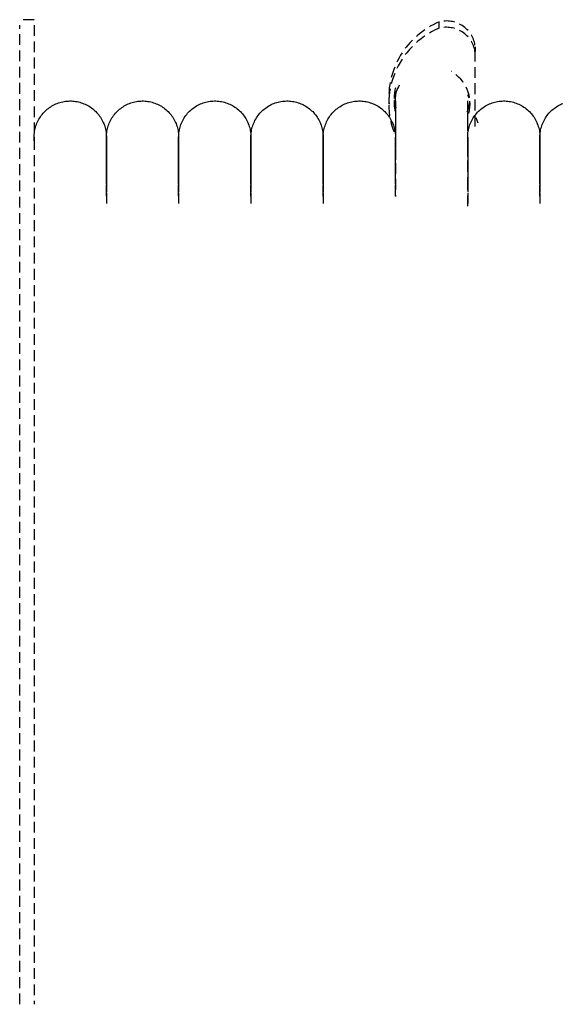
# Model space of a CAD drawing. Extents: x -56938 to 89711, y -15621 to 46647.
# Drawn here: x -39378 to -39227, y 17258 to 17531 of the extents above; entities that cross this region are included whole.
import ezdxf

# ---------------------------------------------------------------- set-up
doc = ezdxf.new("R2010")
doc.units = 0
doc.linetypes.add('X-3178-C$0$EDG-DASH-3', pattern=[4.5, 3, -1.5])
doc.layers.add('X-3178-C$0$M-EQPM', color=31, linetype='X-3178-C$0$EDG-DASH-3')
doc.layers.add('X-XREF', color=7, linetype='CONTINUOUS')

# ---------------------------------------------------------------- blocks, each defined once
blk = doc.blocks.new('X-3178-C')
at = {"layer": 'X-3178-C$0$M-EQPM'}
for p, q in [((-39373.69, 17530.86), (-39377.69, 17530.86)), ((-39261.59, 17528.5), (-39261.59, 17530.25)), ((-39377.69, 17258.36), (-39377.69, 17529.37)), ((-39373.69, 17529.37), (-39373.69, 17258.36)), ((-39251.66, 17523.36), (-39251.66, 17522.08)), ((-39251.66, 17501.26), (-39251.66, 17522.08)), ((-39366.17, 17508.05), (-39365.78, 17508.14)), ((-39365.78, 17508.14), (-39365.39, 17508.22)), ((-39365.39, 17508.22), (-39364.99, 17508.28)), ((-39364.99, 17508.28), (-39364.59, 17508.32)), ((-39364.59, 17508.32), (-39364.19, 17508.35)), ((-39364.19, 17508.35), (-39363.79, 17508.36)), ((-39363.79, 17508.36), (-39363.39, 17508.36)), ((-39363.39, 17508.36), (-39363, 17508.34)), ((-39363, 17508.34), (-39362.6, 17508.3)), ((-39362.6, 17508.3), (-39362.2, 17508.25)), ((-39362.2, 17508.25), (-39361.81, 17508.18)), ((-39361.81, 17508.18), (-39361.41, 17508.1)), ((-39346.17, 17508.05), (-39345.78, 17508.14)), ((-39345.78, 17508.14), (-39345.39, 17508.22)), ((-39345.39, 17508.22), (-39344.99, 17508.28)), ((-39344.99, 17508.28), (-39344.59, 17508.32)), ((-39344.59, 17508.32), (-39344.19, 17508.35)), ((-39344.19, 17508.35), (-39343.79, 17508.36)), ((-39343.79, 17508.36), (-39343.39, 17508.36)), ((-39343.39, 17508.36), (-39343, 17508.34)), ((-39343, 17508.34), (-39342.6, 17508.3)), ((-39342.6, 17508.3), (-39342.2, 17508.25)), ((-39342.2, 17508.25), (-39341.81, 17508.18)), ((-39341.81, 17508.18), (-39341.41, 17508.1)), ((-39326.17, 17508.05), (-39325.78, 17508.14)), ((-39325.78, 17508.14), (-39325.39, 17508.22)), ((-39325.39, 17508.22), (-39324.99, 17508.28)), ((-39324.99, 17508.28), (-39324.59, 17508.32)), ((-39324.59, 17508.32), (-39324.19, 17508.35)), ((-39324.19, 17508.35), (-39323.79, 17508.36)), ((-39323.79, 17508.36), (-39323.39, 17508.36)), ((-39323.39, 17508.36), (-39323, 17508.34)), ((-39323, 17508.34), (-39322.6, 17508.3)), ((-39322.6, 17508.3), (-39322.2, 17508.25)), ((-39322.2, 17508.25), (-39321.81, 17508.18)), ((-39321.81, 17508.18), (-39321.41, 17508.1)), ((-39306.17, 17508.05), (-39305.78, 17508.14)), ((-39305.78, 17508.14), (-39305.39, 17508.22)), ((-39305.39, 17508.22), (-39304.99, 17508.28)), ((-39304.99, 17508.28), (-39304.59, 17508.32)), ((-39304.59, 17508.32), (-39304.19, 17508.35)), ((-39304.19, 17508.35), (-39303.79, 17508.36)), ((-39303.79, 17508.36), (-39303.39, 17508.36)), ((-39303.39, 17508.36), (-39303, 17508.34)), ((-39303, 17508.34), (-39302.6, 17508.3)), ((-39302.6, 17508.3), (-39302.2, 17508.25)), ((-39302.2, 17508.25), (-39301.81, 17508.18)), ((-39301.81, 17508.18), (-39301.41, 17508.1)), ((-39286.17, 17508.05), (-39285.78, 17508.14)), ((-39285.78, 17508.14), (-39285.39, 17508.22)), ((-39285.39, 17508.22), (-39284.99, 17508.28)), ((-39284.99, 17508.28), (-39284.59, 17508.32)), ((-39284.59, 17508.32), (-39284.19, 17508.35)), ((-39284.19, 17508.35), (-39283.79, 17508.36)), ((-39283.79, 17508.36), (-39283.39, 17508.36)), ((-39283.39, 17508.36), (-39283, 17508.34)), ((-39283, 17508.34), (-39282.6, 17508.3)), ((-39282.6, 17508.3), (-39282.2, 17508.25)), ((-39282.2, 17508.25), (-39281.81, 17508.18)), ((-39281.81, 17508.18), (-39281.41, 17508.1)), ((-39275.53, 17509.34), (-39275.53, 17507.59)), ((-39273.69, 17508.53), (-39273.67, 17508.93)), ((-39273.68, 17508.13), (-39273.69, 17508.53)), ((-39273.69, 17508.38), (-39273.69, 17508.36)), ((-39273.69, 17508.36), (-39273.69, 17508.27)), ((-39273.69, 17508.27), (-39273.69, 17508.13)), ((-39273.69, 17508.13), (-39273.69, 17508.11)), ((-39273.67, 17507.73), (-39273.68, 17508.13)), ((-39273.67, 17508.93), (-39273.64, 17509.33)), ((-39273.64, 17509.33), (-39273.6, 17509.73)), ((-39273.6, 17509.73), (-39273.53, 17510.12)), ((-39273.53, 17510.12), (-39273.46, 17510.52)), ((-39253.7, 17510.18), (-39253.38, 17509.28)), ((-39253.69, 17508.35), (-39253.69, 17508.38)), ((-39253.69, 17508.26), (-39253.69, 17508.35)), ((-39253.69, 17508.11), (-39253.69, 17508.26)), ((-39246.17, 17508.05), (-39245.78, 17508.14)), ((-39245.78, 17508.14), (-39245.39, 17508.22)), ((-39245.39, 17508.22), (-39244.99, 17508.28)), ((-39244.99, 17508.28), (-39244.59, 17508.32)), ((-39244.59, 17508.32), (-39244.19, 17508.35)), ((-39244.19, 17508.35), (-39243.79, 17508.36)), ((-39243.79, 17508.36), (-39243.39, 17508.36)), ((-39243.39, 17508.36), (-39243, 17508.34)), ((-39243, 17508.34), (-39242.6, 17508.3)), ((-39242.6, 17508.3), (-39242.2, 17508.25)), ((-39242.2, 17508.25), (-39241.81, 17508.18)), ((-39241.81, 17508.18), (-39241.41, 17508.1)), ((-39370.93, 17505.25), (-39370.65, 17505.54)), ((-39370.65, 17505.54), (-39370.36, 17505.81)), ((-39370.36, 17505.81), (-39370.06, 17506.07)), ((-39370.06, 17506.07), (-39369.74, 17506.32)), ((-39369.74, 17506.32), (-39369.42, 17506.55)), ((-39369.42, 17506.55), (-39369.09, 17506.78)), ((-39369.09, 17506.78), (-39368.75, 17506.99)), ((-39368.75, 17506.99), (-39368.4, 17507.18)), ((-39368.4, 17507.18), (-39368.04, 17507.36)), ((-39368.04, 17507.36), (-39367.68, 17507.53)), ((-39367.68, 17507.53), (-39367.31, 17507.68)), ((-39367.31, 17507.68), (-39366.93, 17507.82)), ((-39366.93, 17507.82), (-39366.55, 17507.94)), ((-39366.55, 17507.94), (-39366.17, 17508.05)), ((-39361.41, 17508.1), (-39361.03, 17508)), ((-39361.03, 17508), (-39360.64, 17507.89)), ((-39360.64, 17507.89), (-39360.27, 17507.76)), ((-39360.27, 17507.76), (-39359.89, 17507.61)), ((-39359.89, 17507.61), (-39359.53, 17507.46)), ((-39359.53, 17507.46), (-39359.16, 17507.28)), ((-39359.16, 17507.28), (-39358.81, 17507.09)), ((-39358.81, 17507.09), (-39358.47, 17506.89)), ((-39358.47, 17506.89), (-39358.13, 17506.68)), ((-39358.13, 17506.68), (-39357.8, 17506.45)), ((-39357.8, 17506.45), (-39357.48, 17506.21)), ((-39357.48, 17506.21), (-39357.17, 17505.95)), ((-39357.17, 17505.95), (-39356.88, 17505.68)), ((-39356.88, 17505.68), (-39356.59, 17505.41)), ((-39356.59, 17505.41), (-39356.31, 17505.12)), ((-39350.93, 17505.25), (-39350.65, 17505.54)), ((-39350.65, 17505.54), (-39350.36, 17505.81)), ((-39350.36, 17505.81), (-39350.06, 17506.07)), ((-39350.06, 17506.07), (-39349.74, 17506.32)), ((-39349.74, 17506.32), (-39349.42, 17506.55)), ((-39349.42, 17506.55), (-39349.09, 17506.78)), ((-39349.09, 17506.78), (-39348.75, 17506.99)), ((-39348.75, 17506.99), (-39348.4, 17507.18)), ((-39348.4, 17507.18), (-39348.04, 17507.36)), ((-39348.04, 17507.36), (-39347.68, 17507.53)), ((-39347.68, 17507.53), (-39347.31, 17507.68)), ((-39347.31, 17507.68), (-39346.93, 17507.82)), ((-39346.93, 17507.82), (-39346.55, 17507.94)), ((-39346.55, 17507.94), (-39346.17, 17508.05)), ((-39341.41, 17508.1), (-39341.03, 17508)), ((-39341.03, 17508), (-39340.64, 17507.89)), ((-39340.64, 17507.89), (-39340.27, 17507.76)), ((-39340.27, 17507.76), (-39339.89, 17507.61)), ((-39339.89, 17507.61), (-39339.53, 17507.46)), ((-39339.53, 17507.46), (-39339.16, 17507.28)), ((-39339.16, 17507.28), (-39338.81, 17507.09)), ((-39338.81, 17507.09), (-39338.47, 17506.89)), ((-39338.47, 17506.89), (-39338.13, 17506.68)), ((-39338.13, 17506.68), (-39337.8, 17506.45)), ((-39337.8, 17506.45), (-39337.48, 17506.21)), ((-39337.48, 17506.21), (-39337.17, 17505.95)), ((-39337.17, 17505.95), (-39336.88, 17505.68)), ((-39336.88, 17505.68), (-39336.59, 17505.41)), ((-39336.59, 17505.41), (-39336.31, 17505.12)), ((-39330.93, 17505.25), (-39330.65, 17505.54)), ((-39330.65, 17505.54), (-39330.36, 17505.81)), ((-39330.36, 17505.81), (-39330.06, 17506.07)), ((-39330.06, 17506.07), (-39329.74, 17506.32)), ((-39329.74, 17506.32), (-39329.42, 17506.55)), ((-39329.42, 17506.55), (-39329.09, 17506.78)), ((-39329.09, 17506.78), (-39328.75, 17506.99)), ((-39328.75, 17506.99), (-39328.4, 17507.18)), ((-39328.4, 17507.18), (-39328.04, 17507.36)), ((-39328.04, 17507.36), (-39327.68, 17507.53)), ((-39327.68, 17507.53), (-39327.31, 17507.68)), ((-39327.31, 17507.68), (-39326.93, 17507.82)), ((-39326.93, 17507.82), (-39326.55, 17507.94)), ((-39326.55, 17507.94), (-39326.17, 17508.05)), ((-39321.41, 17508.1), (-39321.03, 17508)), ((-39321.03, 17508), (-39320.64, 17507.89)), ((-39320.64, 17507.89), (-39320.27, 17507.76)), ((-39320.27, 17507.76), (-39319.89, 17507.61)), ((-39319.89, 17507.61), (-39319.53, 17507.46)), ((-39319.53, 17507.46), (-39319.16, 17507.28)), ((-39319.16, 17507.28), (-39318.81, 17507.09)), ((-39318.81, 17507.09), (-39318.47, 17506.89)), ((-39318.47, 17506.89), (-39318.13, 17506.68)), ((-39318.13, 17506.68), (-39317.8, 17506.45)), ((-39317.8, 17506.45), (-39317.48, 17506.21)), ((-39317.48, 17506.21), (-39317.17, 17505.95)), ((-39317.17, 17505.95), (-39316.88, 17505.68)), ((-39316.88, 17505.68), (-39316.59, 17505.41)), ((-39316.59, 17505.41), (-39316.31, 17505.12)), ((-39310.93, 17505.25), (-39310.65, 17505.54)), ((-39310.65, 17505.54), (-39310.36, 17505.81)), ((-39310.36, 17505.81), (-39310.06, 17506.07)), ((-39310.06, 17506.07), (-39309.74, 17506.32)), ((-39309.74, 17506.32), (-39309.42, 17506.55)), ((-39309.42, 17506.55), (-39309.09, 17506.78)), ((-39309.09, 17506.78), (-39308.75, 17506.99)), ((-39308.75, 17506.99), (-39308.4, 17507.18)), ((-39308.4, 17507.18), (-39308.04, 17507.36)), ((-39308.04, 17507.36), (-39307.68, 17507.53)), ((-39307.68, 17507.53), (-39307.31, 17507.68)), ((-39307.31, 17507.68), (-39306.93, 17507.82)), ((-39306.93, 17507.82), (-39306.55, 17507.94)), ((-39306.55, 17507.94), (-39306.17, 17508.05)), ((-39301.41, 17508.1), (-39301.03, 17508)), ((-39301.03, 17508), (-39300.64, 17507.89)), ((-39300.64, 17507.89), (-39300.27, 17507.76)), ((-39300.27, 17507.76), (-39299.89, 17507.61)), ((-39299.89, 17507.61), (-39299.53, 17507.46)), ((-39299.53, 17507.46), (-39299.16, 17507.28)), ((-39299.16, 17507.28), (-39298.81, 17507.09)), ((-39298.81, 17507.09), (-39298.47, 17506.89)), ((-39298.47, 17506.89), (-39298.13, 17506.68)), ((-39298.13, 17506.68), (-39297.8, 17506.45)), ((-39297.8, 17506.45), (-39297.48, 17506.21)), ((-39297.48, 17506.21), (-39297.17, 17505.95)), ((-39297.17, 17505.95), (-39296.88, 17505.68)), ((-39296.88, 17505.68), (-39296.59, 17505.41)), ((-39296.59, 17505.41), (-39296.31, 17505.12)), ((-39290.93, 17505.25), (-39290.65, 17505.54)), ((-39290.65, 17505.54), (-39290.36, 17505.81)), ((-39290.36, 17505.81), (-39290.06, 17506.07)), ((-39290.06, 17506.07), (-39289.74, 17506.32)), ((-39289.74, 17506.32), (-39289.42, 17506.55)), ((-39289.42, 17506.55), (-39289.09, 17506.78)), ((-39289.09, 17506.78), (-39288.75, 17506.99)), ((-39288.75, 17506.99), (-39288.4, 17507.18)), ((-39288.4, 17507.18), (-39288.04, 17507.36)), ((-39288.04, 17507.36), (-39287.68, 17507.53)), ((-39287.68, 17507.53), (-39287.31, 17507.68)), ((-39287.31, 17507.68), (-39286.93, 17507.82)), ((-39286.93, 17507.82), (-39286.55, 17507.94)), ((-39286.55, 17507.94), (-39286.17, 17508.05)), ((-39281.41, 17508.1), (-39281.03, 17508)), ((-39281.03, 17508), (-39280.64, 17507.89)), ((-39280.64, 17507.89), (-39280.27, 17507.76)), ((-39280.27, 17507.76), (-39279.89, 17507.61)), ((-39279.89, 17507.61), (-39279.53, 17507.46)), ((-39279.53, 17507.46), (-39279.16, 17507.28)), ((-39279.16, 17507.28), (-39278.81, 17507.09)), ((-39278.81, 17507.09), (-39278.47, 17506.89)), ((-39278.47, 17506.89), (-39278.13, 17506.68)), ((-39278.13, 17506.68), (-39277.8, 17506.45)), ((-39277.8, 17506.45), (-39277.48, 17506.21)), ((-39277.48, 17506.21), (-39277.17, 17505.95)), ((-39277.17, 17505.95), (-39276.88, 17505.68)), ((-39276.88, 17505.68), (-39276.59, 17505.41)), ((-39276.59, 17505.41), (-39276.31, 17505.12)), ((-39273.69, 17508.11), (-39273.69, 17506.42)), ((-39273.69, 17506.42), (-39273.69, 17504.27)), ((-39273.63, 17507.33), (-39273.67, 17507.73)), ((-39273.58, 17506.94), (-39273.63, 17507.33)), ((-39273.52, 17506.54), (-39273.58, 17506.94)), ((-39253.69, 17507.26), (-39253.69, 17508.11)), ((-39253.69, 17505.32), (-39253.69, 17507.26)), ((-39250.93, 17505.25), (-39250.65, 17505.54)), ((-39250.65, 17505.54), (-39250.36, 17505.81)), ((-39250.36, 17505.81), (-39250.06, 17506.07)), ((-39250.06, 17506.07), (-39249.74, 17506.32)), ((-39249.74, 17506.32), (-39249.42, 17506.55)), ((-39249.42, 17506.55), (-39249.09, 17506.78)), ((-39249.09, 17506.78), (-39248.75, 17506.99)), ((-39248.75, 17506.99), (-39248.4, 17507.18)), ((-39248.4, 17507.18), (-39248.04, 17507.36)), ((-39248.04, 17507.36), (-39247.68, 17507.53)), ((-39247.68, 17507.53), (-39247.31, 17507.68)), ((-39247.31, 17507.68), (-39246.93, 17507.82)), ((-39246.93, 17507.82), (-39246.55, 17507.94)), ((-39246.55, 17507.94), (-39246.17, 17508.05)), ((-39241.41, 17508.1), (-39241.03, 17508)), ((-39241.03, 17508), (-39240.64, 17507.89)), ((-39240.64, 17507.89), (-39240.27, 17507.76)), ((-39240.27, 17507.76), (-39239.89, 17507.61)), ((-39239.89, 17507.61), (-39239.53, 17507.46)), ((-39239.53, 17507.46), (-39239.16, 17507.28)), ((-39239.16, 17507.28), (-39238.81, 17507.09)), ((-39238.81, 17507.09), (-39238.47, 17506.89)), ((-39238.47, 17506.89), (-39238.13, 17506.68)), ((-39238.13, 17506.68), (-39237.8, 17506.45)), ((-39237.8, 17506.45), (-39237.48, 17506.21)), ((-39237.48, 17506.21), (-39237.17, 17505.95)), ((-39237.17, 17505.95), (-39236.88, 17505.68)), ((-39236.88, 17505.68), (-39236.59, 17505.41)), ((-39236.59, 17505.41), (-39236.31, 17505.12)), ((-39230.93, 17505.25), (-39230.65, 17505.54)), ((-39230.65, 17505.54), (-39230.36, 17505.81)), ((-39230.36, 17505.81), (-39230.06, 17506.07)), ((-39230.06, 17506.07), (-39229.74, 17506.32)), ((-39229.74, 17506.32), (-39229.42, 17506.55)), ((-39229.42, 17506.55), (-39229.09, 17506.78)), ((-39229.09, 17506.78), (-39228.75, 17506.99)), ((-39228.75, 17506.99), (-39228.4, 17507.18)), ((-39228.4, 17507.18), (-39228.04, 17507.36)), ((-39228.04, 17507.36), (-39227.68, 17507.53)), ((-39227.68, 17507.53), (-39227.31, 17507.68)), ((-39372.73, 17502.62), (-39372.56, 17502.98)), ((-39372.56, 17502.98), (-39372.36, 17503.33)), ((-39372.36, 17503.33), (-39372.16, 17503.67)), ((-39372.16, 17503.67), (-39371.94, 17504.01)), ((-39371.94, 17504.01), (-39371.71, 17504.33)), ((-39371.71, 17504.33), (-39371.46, 17504.65)), ((-39371.46, 17504.65), (-39371.2, 17504.96)), ((-39371.2, 17504.96), (-39370.93, 17505.25)), ((-39356.31, 17505.12), (-39356.05, 17504.82)), ((-39356.05, 17504.82), (-39355.8, 17504.51)), ((-39355.8, 17504.51), (-39355.56, 17504.19)), ((-39355.56, 17504.19), (-39355.33, 17503.86)), ((-39355.33, 17503.86), (-39355.12, 17503.52)), ((-39355.12, 17503.52), (-39354.92, 17503.17)), ((-39354.92, 17503.17), (-39354.73, 17502.82)), ((-39354.73, 17502.82), (-39354.56, 17502.45)), ((-39352.73, 17502.62), (-39352.56, 17502.98)), ((-39352.56, 17502.98), (-39352.36, 17503.33)), ((-39352.36, 17503.33), (-39352.16, 17503.67)), ((-39352.16, 17503.67), (-39351.94, 17504.01)), ((-39351.94, 17504.01), (-39351.71, 17504.33)), ((-39351.71, 17504.33), (-39351.46, 17504.65)), ((-39351.46, 17504.65), (-39351.2, 17504.96)), ((-39351.2, 17504.96), (-39350.93, 17505.25)), ((-39336.31, 17505.12), (-39336.05, 17504.82)), ((-39336.05, 17504.82), (-39335.8, 17504.51)), ((-39335.8, 17504.51), (-39335.56, 17504.19)), ((-39335.56, 17504.19), (-39335.33, 17503.86)), ((-39335.33, 17503.86), (-39335.12, 17503.52)), ((-39335.12, 17503.52), (-39334.92, 17503.17)), ((-39334.92, 17503.17), (-39334.73, 17502.82)), ((-39334.73, 17502.82), (-39334.56, 17502.45)), ((-39332.73, 17502.62), (-39332.56, 17502.98)), ((-39332.56, 17502.98), (-39332.36, 17503.33)), ((-39332.36, 17503.33), (-39332.16, 17503.67)), ((-39332.16, 17503.67), (-39331.94, 17504.01)), ((-39331.94, 17504.01), (-39331.71, 17504.33)), ((-39331.71, 17504.33), (-39331.46, 17504.65)), ((-39331.46, 17504.65), (-39331.2, 17504.96)), ((-39331.2, 17504.96), (-39330.93, 17505.25)), ((-39316.31, 17505.12), (-39316.05, 17504.82)), ((-39316.05, 17504.82), (-39315.8, 17504.51)), ((-39315.8, 17504.51), (-39315.56, 17504.19)), ((-39315.56, 17504.19), (-39315.33, 17503.86)), ((-39315.33, 17503.86), (-39315.12, 17503.52)), ((-39315.12, 17503.52), (-39314.92, 17503.17)), ((-39314.92, 17503.17), (-39314.73, 17502.82)), ((-39314.73, 17502.82), (-39314.56, 17502.45)), ((-39312.73, 17502.62), (-39312.56, 17502.98)), ((-39312.56, 17502.98), (-39312.36, 17503.33)), ((-39312.36, 17503.33), (-39312.16, 17503.67)), ((-39312.16, 17503.67), (-39311.94, 17504.01)), ((-39311.94, 17504.01), (-39311.71, 17504.33)), ((-39311.71, 17504.33), (-39311.46, 17504.65)), ((-39311.46, 17504.65), (-39311.2, 17504.96)), ((-39311.2, 17504.96), (-39310.93, 17505.25)), ((-39296.31, 17505.12), (-39296.05, 17504.82)), ((-39296.05, 17504.82), (-39295.8, 17504.51)), ((-39295.8, 17504.51), (-39295.56, 17504.19)), ((-39295.56, 17504.19), (-39295.33, 17503.86)), ((-39295.33, 17503.86), (-39295.12, 17503.52)), ((-39295.12, 17503.52), (-39294.92, 17503.17)), ((-39294.92, 17503.17), (-39294.73, 17502.82)), ((-39294.73, 17502.82), (-39294.56, 17502.45)), ((-39292.73, 17502.62), (-39292.56, 17502.98)), ((-39292.56, 17502.98), (-39292.36, 17503.33)), ((-39292.36, 17503.33), (-39292.16, 17503.67)), ((-39292.16, 17503.67), (-39291.94, 17504.01)), ((-39291.94, 17504.01), (-39291.71, 17504.33)), ((-39291.71, 17504.33), (-39291.46, 17504.65)), ((-39291.46, 17504.65), (-39291.2, 17504.96)), ((-39291.2, 17504.96), (-39290.93, 17505.25)), ((-39276.31, 17505.12), (-39276.05, 17504.82)), ((-39276.05, 17504.82), (-39275.8, 17504.51)), ((-39275.8, 17504.51), (-39275.56, 17504.19)), ((-39275.56, 17504.19), (-39275.33, 17503.86)), ((-39275.33, 17503.86), (-39275.12, 17503.52)), ((-39275.12, 17503.52), (-39274.92, 17503.17)), ((-39274.92, 17503.17), (-39274.73, 17502.82)), ((-39274.73, 17502.82), (-39274.56, 17502.45)), ((-39273.69, 17504.27), (-39273.69, 17501.67)), ((-39253.69, 17502.93), (-39253.69, 17505.32)), ((-39253.69, 17500.08), (-39253.69, 17502.93)), ((-39252.73, 17502.62), (-39252.56, 17502.98)), ((-39252.56, 17502.98), (-39252.36, 17503.33)), ((-39252.36, 17503.33), (-39252.16, 17503.67)), ((-39252.16, 17503.67), (-39251.94, 17504.01)), ((-39251.94, 17504.01), (-39251.71, 17504.33)), ((-39251.71, 17504.33), (-39251.46, 17504.65)), ((-39251.46, 17504.65), (-39251.2, 17504.96)), ((-39251.4, 17503.77), (-39250.89, 17502.36)), ((-39251.2, 17504.96), (-39250.93, 17505.25)), ((-39236.31, 17505.12), (-39236.05, 17504.82)), ((-39236.05, 17504.82), (-39235.8, 17504.51)), ((-39235.8, 17504.51), (-39235.56, 17504.19)), ((-39235.56, 17504.19), (-39235.33, 17503.86)), ((-39235.33, 17503.86), (-39235.12, 17503.52)), ((-39235.12, 17503.52), (-39234.92, 17503.17)), ((-39234.92, 17503.17), (-39234.73, 17502.82)), ((-39234.73, 17502.82), (-39234.56, 17502.45)), ((-39232.73, 17502.62), (-39232.56, 17502.98)), ((-39232.56, 17502.98), (-39232.36, 17503.33)), ((-39232.36, 17503.33), (-39232.16, 17503.67)), ((-39232.16, 17503.67), (-39231.94, 17504.01)), ((-39231.94, 17504.01), (-39231.71, 17504.33)), ((-39231.71, 17504.33), (-39231.46, 17504.65)), ((-39231.46, 17504.65), (-39231.2, 17504.96)), ((-39231.2, 17504.96), (-39230.93, 17505.25)), ((-39373.61, 17499.56), (-39373.56, 17499.96)), ((-39373.56, 17499.96), (-39373.49, 17500.35)), ((-39373.49, 17500.35), (-39373.4, 17500.74)), ((-39373.4, 17500.74), (-39373.3, 17501.13)), ((-39373.3, 17501.13), (-39373.18, 17501.51)), ((-39373.18, 17501.51), (-39373.05, 17501.89)), ((-39373.05, 17501.89), (-39372.9, 17502.26)), ((-39372.9, 17502.26), (-39372.73, 17502.62)), ((-39354.56, 17502.45), (-39354.41, 17502.09)), ((-39354.41, 17502.09), (-39354.26, 17501.71)), ((-39354.26, 17501.71), (-39354.14, 17501.33)), ((-39354.14, 17501.33), (-39354.03, 17500.95)), ((-39354.03, 17500.95), (-39353.93, 17500.56)), ((-39353.93, 17500.56), (-39353.85, 17500.17)), ((-39353.85, 17500.17), (-39353.79, 17499.77)), ((-39353.61, 17499.56), (-39353.56, 17499.96)), ((-39353.56, 17499.96), (-39353.49, 17500.35)), ((-39353.49, 17500.35), (-39353.4, 17500.74)), ((-39353.4, 17500.74), (-39353.3, 17501.13)), ((-39353.3, 17501.13), (-39353.18, 17501.51)), ((-39353.18, 17501.51), (-39353.05, 17501.89)), ((-39353.05, 17501.89), (-39352.9, 17502.26)), ((-39352.9, 17502.26), (-39352.73, 17502.62)), ((-39334.56, 17502.45), (-39334.41, 17502.09)), ((-39334.41, 17502.09), (-39334.26, 17501.71)), ((-39334.26, 17501.71), (-39334.14, 17501.33)), ((-39334.14, 17501.33), (-39334.03, 17500.95)), ((-39334.03, 17500.95), (-39333.93, 17500.56)), ((-39333.93, 17500.56), (-39333.85, 17500.17)), ((-39333.85, 17500.17), (-39333.79, 17499.77)), ((-39333.61, 17499.56), (-39333.56, 17499.96)), ((-39333.56, 17499.96), (-39333.49, 17500.35)), ((-39333.49, 17500.35), (-39333.4, 17500.74)), ((-39333.4, 17500.74), (-39333.3, 17501.13)), ((-39333.3, 17501.13), (-39333.18, 17501.51)), ((-39333.18, 17501.51), (-39333.05, 17501.89)), ((-39333.05, 17501.89), (-39332.9, 17502.26)), ((-39332.9, 17502.26), (-39332.73, 17502.62)), ((-39314.56, 17502.45), (-39314.41, 17502.09)), ((-39314.41, 17502.09), (-39314.26, 17501.71)), ((-39314.26, 17501.71), (-39314.14, 17501.33)), ((-39314.14, 17501.33), (-39314.03, 17500.95)), ((-39314.03, 17500.95), (-39313.93, 17500.56)), ((-39313.93, 17500.56), (-39313.85, 17500.17)), ((-39313.85, 17500.17), (-39313.79, 17499.77)), ((-39313.61, 17499.56), (-39313.56, 17499.96)), ((-39313.56, 17499.96), (-39313.49, 17500.35)), ((-39313.49, 17500.35), (-39313.4, 17500.74)), ((-39313.4, 17500.74), (-39313.3, 17501.13)), ((-39313.3, 17501.13), (-39313.18, 17501.51)), ((-39313.18, 17501.51), (-39313.05, 17501.89)), ((-39313.05, 17501.89), (-39312.9, 17502.26)), ((-39312.9, 17502.26), (-39312.73, 17502.62)), ((-39294.56, 17502.45), (-39294.41, 17502.09)), ((-39294.41, 17502.09), (-39294.26, 17501.71)), ((-39294.26, 17501.71), (-39294.14, 17501.33)), ((-39294.14, 17501.33), (-39294.03, 17500.95)), ((-39294.03, 17500.95), (-39293.93, 17500.56)), ((-39293.93, 17500.56), (-39293.85, 17500.17)), ((-39293.85, 17500.17), (-39293.79, 17499.77)), ((-39293.61, 17499.56), (-39293.56, 17499.96)), ((-39293.56, 17499.96), (-39293.49, 17500.35)), ((-39293.49, 17500.35), (-39293.4, 17500.74)), ((-39293.4, 17500.74), (-39293.3, 17501.13)), ((-39293.3, 17501.13), (-39293.18, 17501.51)), ((-39293.18, 17501.51), (-39293.05, 17501.89)), ((-39293.05, 17501.89), (-39292.9, 17502.26)), ((-39292.9, 17502.26), (-39292.73, 17502.62)), ((-39274.56, 17502.45), (-39274.41, 17502.09)), ((-39274.41, 17502.09), (-39274.26, 17501.71)), ((-39274.26, 17501.71), (-39274.14, 17501.33)), ((-39274.14, 17501.33), (-39274.03, 17500.95)), ((-39274.03, 17500.95), (-39273.93, 17500.56)), ((-39273.93, 17500.56), (-39273.85, 17500.17)), ((-39273.85, 17500.17), (-39273.79, 17499.77)), ((-39273.69, 17501.67), (-39273.69, 17498.61)), ((-39253.69, 17496.78), (-39253.69, 17500.08)), ((-39253.61, 17499.56), (-39253.56, 17499.96)), ((-39253.56, 17499.96), (-39253.49, 17500.35)), ((-39253.49, 17500.35), (-39253.4, 17500.74)), ((-39253.4, 17500.74), (-39253.3, 17501.13)), ((-39253.3, 17501.13), (-39253.18, 17501.51)), ((-39253.18, 17501.51), (-39253.05, 17501.89)), ((-39253.05, 17501.89), (-39252.9, 17502.26)), ((-39252.9, 17502.26), (-39252.73, 17502.62)), ((-39234.56, 17502.45), (-39234.41, 17502.09)), ((-39234.41, 17502.09), (-39234.26, 17501.71)), ((-39234.26, 17501.71), (-39234.14, 17501.33)), ((-39234.14, 17501.33), (-39234.03, 17500.95)), ((-39234.03, 17500.95), (-39233.93, 17500.56)), ((-39233.93, 17500.56), (-39233.85, 17500.17)), ((-39233.85, 17500.17), (-39233.79, 17499.77)), ((-39233.61, 17499.56), (-39233.56, 17499.96)), ((-39233.56, 17499.96), (-39233.49, 17500.35)), ((-39233.49, 17500.35), (-39233.4, 17500.74)), ((-39233.4, 17500.74), (-39233.3, 17501.13)), ((-39233.3, 17501.13), (-39233.18, 17501.51)), ((-39233.18, 17501.51), (-39233.05, 17501.89)), ((-39233.05, 17501.89), (-39232.9, 17502.26)), ((-39232.9, 17502.26), (-39232.73, 17502.62)), ((-39373.69, 17498.36), (-39373.68, 17498.76)), ((-39373.69, 17498.35), (-39373.69, 17498.36)), ((-39373.69, 17498.36), (-39373.69, 17498.17)), ((-39373.69, 17498.05), (-39373.69, 17498.35)), ((-39373.69, 17498.17), (-39373.69, 17497.59)), ((-39373.69, 17497.37), (-39373.69, 17498.05)), ((-39373.69, 17497.59), (-39373.69, 17496.64)), ((-39373.68, 17498.76), (-39373.65, 17499.16)), ((-39373.65, 17499.16), (-39373.61, 17499.56)), ((-39353.79, 17499.77), (-39353.74, 17499.38)), ((-39353.74, 17499.38), (-39353.71, 17498.98)), ((-39353.71, 17498.98), (-39353.69, 17498.58)), ((-39353.69, 17498.36), (-39353.68, 17498.76)), ((-39353.69, 17498.58), (-39353.69, 17498.36)), ((-39353.69, 17498.35), (-39353.69, 17498.36)), ((-39353.69, 17498.36), (-39353.69, 17498.17)), ((-39353.69, 17498.35), (-39353.69, 17498.36)), ((-39353.69, 17498.36), (-39353.69, 17498.17)), ((-39353.69, 17498.05), (-39353.69, 17498.35)), ((-39353.69, 17498.05), (-39353.69, 17498.35)), ((-39353.69, 17498.17), (-39353.69, 17497.59)), ((-39353.69, 17498.17), (-39353.69, 17497.59)), ((-39353.69, 17497.37), (-39353.69, 17498.05)), ((-39353.69, 17497.37), (-39353.69, 17498.05)), ((-39353.69, 17497.59), (-39353.69, 17496.64)), ((-39353.69, 17497.59), (-39353.69, 17496.64)), ((-39353.69, 17496.31), (-39353.69, 17497.37)), ((-39353.69, 17496.31), (-39353.69, 17497.37)), ((-39353.68, 17498.76), (-39353.65, 17499.16)), ((-39353.65, 17499.16), (-39353.61, 17499.56)), ((-39333.79, 17499.77), (-39333.74, 17499.38)), ((-39333.74, 17499.38), (-39333.71, 17498.98)), ((-39333.71, 17498.98), (-39333.69, 17498.58)), ((-39333.69, 17498.36), (-39333.68, 17498.76)), ((-39333.69, 17498.58), (-39333.69, 17498.36)), ((-39333.69, 17498.35), (-39333.69, 17498.36)), ((-39333.69, 17498.36), (-39333.69, 17498.17)), ((-39333.69, 17498.35), (-39333.69, 17498.36)), ((-39333.69, 17498.36), (-39333.69, 17498.17)), ((-39333.69, 17498.05), (-39333.69, 17498.35)), ((-39333.69, 17498.05), (-39333.69, 17498.35)), ((-39333.69, 17498.17), (-39333.69, 17497.59)), ((-39333.69, 17498.17), (-39333.69, 17497.59)), ((-39333.69, 17497.37), (-39333.69, 17498.05)), ((-39333.69, 17497.37), (-39333.69, 17498.05)), ((-39333.69, 17497.59), (-39333.69, 17496.64)), ((-39333.69, 17497.59), (-39333.69, 17496.64)), ((-39333.69, 17496.31), (-39333.69, 17497.37)), ((-39333.69, 17496.31), (-39333.69, 17497.37)), ((-39333.68, 17498.76), (-39333.65, 17499.16)), ((-39333.65, 17499.16), (-39333.61, 17499.56)), ((-39313.79, 17499.77), (-39313.74, 17499.38)), ((-39313.74, 17499.38), (-39313.71, 17498.98)), ((-39313.71, 17498.98), (-39313.69, 17498.58)), ((-39313.69, 17498.36), (-39313.68, 17498.76)), ((-39313.69, 17498.58), (-39313.69, 17498.36)), ((-39313.69, 17498.35), (-39313.69, 17498.36)), ((-39313.69, 17498.36), (-39313.69, 17498.17)), ((-39313.69, 17498.35), (-39313.69, 17498.36)), ((-39313.69, 17498.36), (-39313.69, 17498.17)), ((-39313.69, 17498.05), (-39313.69, 17498.35)), ((-39313.69, 17498.05), (-39313.69, 17498.35)), ((-39313.69, 17498.17), (-39313.69, 17497.59)), ((-39313.69, 17498.17), (-39313.69, 17497.59)), ((-39313.69, 17497.37), (-39313.69, 17498.05)), ((-39313.69, 17497.37), (-39313.69, 17498.05)), ((-39313.69, 17497.59), (-39313.69, 17496.64)), ((-39313.69, 17497.59), (-39313.69, 17496.64)), ((-39313.69, 17496.31), (-39313.69, 17497.37)), ((-39313.69, 17496.31), (-39313.69, 17497.37)), ((-39313.68, 17498.76), (-39313.65, 17499.16)), ((-39313.65, 17499.16), (-39313.61, 17499.56)), ((-39293.79, 17499.77), (-39293.74, 17499.38)), ((-39293.74, 17499.38), (-39293.71, 17498.98)), ((-39293.71, 17498.98), (-39293.69, 17498.58)), ((-39293.69, 17498.36), (-39293.68, 17498.76)), ((-39293.69, 17498.58), (-39293.69, 17498.36)), ((-39293.69, 17498.35), (-39293.69, 17498.36)), ((-39293.69, 17498.36), (-39293.69, 17498.17)), ((-39293.69, 17498.35), (-39293.69, 17498.36)), ((-39293.69, 17498.36), (-39293.69, 17498.17)), ((-39293.69, 17498.05), (-39293.69, 17498.35)), ((-39293.69, 17498.05), (-39293.69, 17498.35)), ((-39293.69, 17498.17), (-39293.69, 17497.59)), ((-39293.69, 17498.17), (-39293.69, 17497.59)), ((-39293.69, 17497.37), (-39293.69, 17498.05)), ((-39293.69, 17497.37), (-39293.69, 17498.05)), ((-39293.69, 17497.59), (-39293.69, 17496.64)), ((-39293.69, 17497.59), (-39293.69, 17496.64)), ((-39293.69, 17496.31), (-39293.69, 17497.37)), ((-39293.69, 17496.31), (-39293.69, 17497.37)), ((-39293.68, 17498.76), (-39293.65, 17499.16)), ((-39293.65, 17499.16), (-39293.61, 17499.56)), ((-39273.79, 17499.77), (-39273.74, 17499.38)), ((-39273.74, 17499.38), (-39273.71, 17498.98)), ((-39273.71, 17498.98), (-39273.69, 17498.58)), ((-39273.69, 17498.61), (-39273.69, 17495.11)), ((-39273.69, 17498.58), (-39273.69, 17498.36)), ((-39273.69, 17498.35), (-39273.69, 17498.36)), ((-39273.69, 17498.36), (-39273.69, 17498.17)), ((-39273.69, 17498.05), (-39273.69, 17498.35)), ((-39273.69, 17498.17), (-39273.69, 17497.59)), ((-39273.69, 17497.37), (-39273.69, 17498.05)), ((-39273.69, 17497.59), (-39273.69, 17496.64)), ((-39273.69, 17496.31), (-39273.69, 17497.37)), ((-39253.69, 17498.36), (-39253.68, 17498.76)), ((-39253.69, 17498.35), (-39253.69, 17498.36)), ((-39253.69, 17498.36), (-39253.69, 17498.17)), ((-39253.69, 17498.05), (-39253.69, 17498.35)), ((-39253.69, 17498.17), (-39253.69, 17497.59)), ((-39253.69, 17497.37), (-39253.69, 17498.05)), ((-39253.69, 17497.59), (-39253.69, 17496.64)), ((-39253.69, 17496.31), (-39253.69, 17497.37)), ((-39253.68, 17498.76), (-39253.65, 17499.16)), ((-39253.65, 17499.16), (-39253.61, 17499.56)), ((-39233.79, 17499.77), (-39233.74, 17499.38)), ((-39233.74, 17499.38), (-39233.71, 17498.98)), ((-39233.71, 17498.98), (-39233.69, 17498.58)), ((-39233.69, 17498.36), (-39233.68, 17498.76)), ((-39233.69, 17498.58), (-39233.69, 17498.36)), ((-39233.69, 17498.35), (-39233.69, 17498.36)), ((-39233.69, 17498.36), (-39233.69, 17498.17)), ((-39233.69, 17498.35), (-39233.69, 17498.36)), ((-39233.69, 17498.36), (-39233.69, 17498.17)), ((-39233.69, 17498.05), (-39233.69, 17498.35)), ((-39233.69, 17498.05), (-39233.69, 17498.35)), ((-39233.69, 17498.17), (-39233.69, 17497.59)), ((-39233.69, 17498.17), (-39233.69, 17497.59)), ((-39233.69, 17497.37), (-39233.69, 17498.05)), ((-39233.69, 17497.37), (-39233.69, 17498.05)), ((-39233.69, 17497.59), (-39233.69, 17496.64)), ((-39233.69, 17497.59), (-39233.69, 17496.64)), ((-39233.69, 17496.31), (-39233.69, 17497.37)), ((-39233.69, 17496.31), (-39233.69, 17497.37)), ((-39233.68, 17498.76), (-39233.65, 17499.16)), ((-39233.65, 17499.16), (-39233.61, 17499.56)), ((-39373.69, 17496.64), (-39373.69, 17495.3)), ((-39353.69, 17496.64), (-39353.69, 17495.3)), ((-39353.69, 17496.64), (-39353.69, 17495.3)), ((-39353.69, 17494.87), (-39353.69, 17496.31)), ((-39353.69, 17494.87), (-39353.69, 17496.31)), ((-39353.69, 17495.3), (-39353.69, 17493.58)), ((-39353.69, 17495.3), (-39353.69, 17493.58)), ((-39353.69, 17493.05), (-39353.69, 17494.87)), ((-39353.69, 17493.05), (-39353.69, 17494.87)), ((-39333.69, 17496.64), (-39333.69, 17495.3)), ((-39333.69, 17496.64), (-39333.69, 17495.3)), ((-39333.69, 17494.87), (-39333.69, 17496.31)), ((-39333.69, 17494.87), (-39333.69, 17496.31)), ((-39333.69, 17495.3), (-39333.69, 17493.58)), ((-39333.69, 17495.3), (-39333.69, 17493.58)), ((-39333.69, 17493.05), (-39333.69, 17494.87)), ((-39333.69, 17493.05), (-39333.69, 17494.87)), ((-39313.69, 17496.64), (-39313.69, 17495.3)), ((-39313.69, 17496.64), (-39313.69, 17495.3)), ((-39313.69, 17494.87), (-39313.69, 17496.31)), ((-39313.69, 17494.87), (-39313.69, 17496.31)), ((-39313.69, 17495.3), (-39313.69, 17493.58)), ((-39313.69, 17495.3), (-39313.69, 17493.58)), ((-39313.69, 17493.05), (-39313.69, 17494.87)), ((-39313.69, 17493.05), (-39313.69, 17494.87)), ((-39293.69, 17496.64), (-39293.69, 17495.3)), ((-39293.69, 17496.64), (-39293.69, 17495.3)), ((-39293.69, 17494.87), (-39293.69, 17496.31)), ((-39293.69, 17494.87), (-39293.69, 17496.31)), ((-39293.69, 17495.3), (-39293.69, 17493.58)), ((-39293.69, 17495.3), (-39293.69, 17493.58)), ((-39293.69, 17493.05), (-39293.69, 17494.87)), ((-39293.69, 17493.05), (-39293.69, 17494.87)), ((-39273.69, 17496.64), (-39273.69, 17495.3)), ((-39273.69, 17494.87), (-39273.69, 17496.31)), ((-39273.69, 17495.11), (-39273.69, 17491.16)), ((-39273.69, 17493.05), (-39273.69, 17494.87)), ((-39253.69, 17493.04), (-39253.69, 17496.78)), ((-39253.69, 17496.64), (-39253.69, 17495.3)), ((-39253.69, 17494.87), (-39253.69, 17496.31)), ((-39253.69, 17495.3), (-39253.69, 17493.58)), ((-39233.69, 17496.64), (-39233.69, 17495.3)), ((-39233.69, 17496.64), (-39233.69, 17495.3)), ((-39233.69, 17494.87), (-39233.69, 17496.31)), ((-39233.69, 17494.87), (-39233.69, 17496.31)), ((-39233.69, 17495.3), (-39233.69, 17493.58)), ((-39233.69, 17495.3), (-39233.69, 17493.58)), ((-39233.69, 17493.05), (-39233.69, 17494.87)), ((-39233.69, 17493.05), (-39233.69, 17494.87)), ((-39353.69, 17493.58), (-39353.69, 17491.48)), ((-39353.69, 17490.85), (-39353.69, 17493.05)), ((-39333.69, 17493.58), (-39333.69, 17491.48)), ((-39333.69, 17490.85), (-39333.69, 17493.05)), ((-39313.69, 17493.58), (-39313.69, 17491.48)), ((-39313.69, 17490.85), (-39313.69, 17493.05)), ((-39293.69, 17493.58), (-39293.69, 17491.48)), ((-39293.69, 17490.85), (-39293.69, 17493.05)), ((-39273.69, 17490.85), (-39273.69, 17493.05)), ((-39253.69, 17493.58), (-39253.69, 17491.48)), ((-39253.69, 17488.86), (-39253.69, 17493.04)), ((-39233.69, 17493.58), (-39233.69, 17491.48)), ((-39233.69, 17490.85), (-39233.69, 17493.05)), ((-39353.69, 17491.48), (-39353.69, 17489.02)), ((-39353.69, 17488.29), (-39353.69, 17490.85)), ((-39333.69, 17491.48), (-39333.69, 17489.02)), ((-39333.69, 17488.29), (-39333.69, 17490.85)), ((-39313.69, 17491.48), (-39313.69, 17489.02)), ((-39313.69, 17488.29), (-39313.69, 17490.85)), ((-39293.69, 17491.48), (-39293.69, 17489.02)), ((-39293.69, 17488.29), (-39293.69, 17490.85)), ((-39273.69, 17491.16), (-39273.69, 17486.78)), ((-39273.69, 17488.29), (-39273.69, 17490.85)), ((-39253.69, 17491.48), (-39253.69, 17489.02)), ((-39233.69, 17491.48), (-39233.69, 17489.02)), ((-39233.69, 17488.29), (-39233.69, 17490.85)), ((-39353.69, 17489.02), (-39353.69, 17486.18)), ((-39353.69, 17485.35), (-39353.69, 17488.29)), ((-39333.69, 17489.02), (-39333.69, 17486.18)), ((-39333.69, 17485.35), (-39333.69, 17488.29)), ((-39313.69, 17489.02), (-39313.69, 17486.18)), ((-39313.69, 17485.35), (-39313.69, 17488.29)), ((-39293.69, 17489.02), (-39293.69, 17486.18)), ((-39293.69, 17485.35), (-39293.69, 17488.29)), ((-39273.69, 17485.35), (-39273.69, 17488.29)), ((-39273.69, 17486.78), (-39273.69, 17481.97)), ((-39253.69, 17489.02), (-39253.69, 17486.18)), ((-39253.69, 17484.25), (-39253.69, 17488.86)), ((-39233.69, 17489.02), (-39233.69, 17486.18)), ((-39233.69, 17485.35), (-39233.69, 17488.29)), ((-39353.69, 17486.18), (-39353.69, 17482.98)), ((-39353.69, 17482.05), (-39353.69, 17485.35)), ((-39333.69, 17486.18), (-39333.69, 17482.98)), ((-39333.69, 17482.05), (-39333.69, 17485.35)), ((-39313.69, 17486.18), (-39313.69, 17482.98)), ((-39313.69, 17482.05), (-39313.69, 17485.35)), ((-39293.69, 17486.18), (-39293.69, 17482.98)), ((-39293.69, 17482.05), (-39293.69, 17485.35)), ((-39273.69, 17482.05), (-39273.69, 17485.35)), ((-39253.69, 17486.18), (-39253.69, 17482.98)), ((-39253.69, 17479.21), (-39253.69, 17484.25)), ((-39233.69, 17486.18), (-39233.69, 17482.98)), ((-39233.69, 17482.05), (-39233.69, 17485.35)), ((-39353.69, 17482.98), (-39353.69, 17479.42)), ((-39333.69, 17482.98), (-39333.69, 17479.42)), ((-39313.69, 17482.98), (-39313.69, 17479.42)), ((-39293.69, 17482.98), (-39293.69, 17479.42)), ((-39253.69, 17482.98), (-39253.69, 17479.42)), ((-39233.69, 17482.98), (-39233.69, 17479.42))]:
    blk.add_line(p, q, dxfattribs=at)
for centre, major_axis, start_param, end_param in [((-39252.38, 17509.34), (23.15, 0), 1.980188, 3.224097), ((-39259.57, 17522.63), (8, 0), 0.153136, 1.827052), ((-39252.38, 17507.59), (23.15, 0), 1.980188, 3.537548), ((-39259.57, 17520.88), (8, 0), 0.153136, 1.827052), ((-39263.53, 17507.59), (10.5, 0), 6.021386, 7.330383), ((-39263.53, 17507.59), (10.5, 0), 2.617994, 3.403392), ((-39263.53, 17509.34), (10.5, 0), 2.879793, 3.403392), ((-39263.53, 17509.34), (10.5, 0), 5.890713, 6.197404)]:
    blk.add_ellipse(centre, major_axis=major_axis, ratio=0.984808, start_param=start_param, end_param=end_param, dxfattribs=at)

msp = doc.modelspace()

# ---------------------------------------------------------------- block references
at = {"layer": 'X-XREF'}
msp.add_blockref('X-3178-C', (0, 0), dxfattribs=at)

doc.saveas('drawing.dxf')
